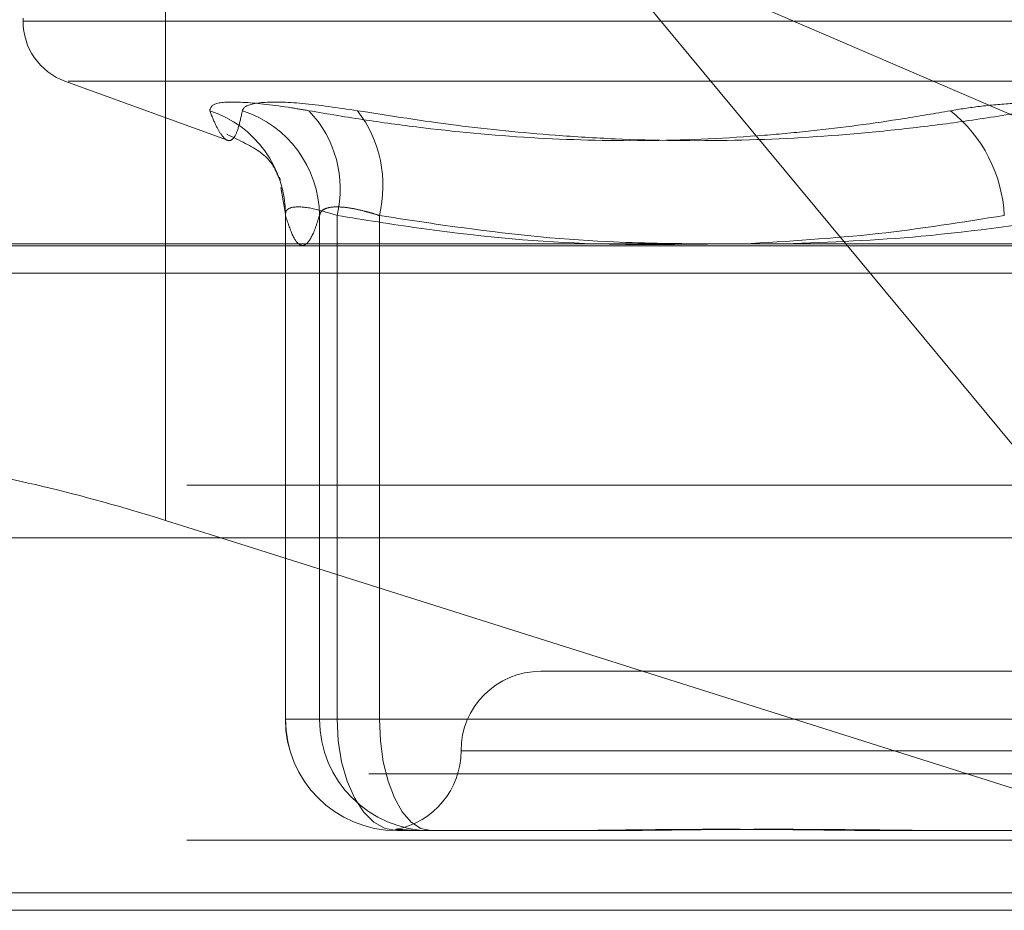
# Model space of a CAD drawing. Units: inches. Extents: x 0 to 23.4, y 0 to 16.5.
# Drawn here: x 7.3 to 7.4, y 3.1 to 3.2 of the extents above; entities that cross this region are included whole.
import ezdxf

# ---------------------------------------------------------------- set-up
doc = ezdxf.new("R2010")
doc.units = ezdxf.units.IN
doc.header["$MEASUREMENT"] = 0
doc.linetypes.add('HIDDEN', pattern=[0.07500000000000001, 0.05, -0.025])

msp = doc.modelspace()

# ---------------------------------------------------------------- linework, layer by layer
at = {"color": 7, "linetype": 'HIDDEN', "lineweight": 0}
for p, q in [((7.3238312334, 3.1558723819), (7.3238312334, 3.1742081659)), ((7.351855858, 3.1558723819), (7.3411884791, 3.168722913)), ((7.3411884791, 3.168722913), (7.371031612, 3.1558723819)), ((7.3179605646, 3.1651740879), (7.3179605646, 3.165043399)), ((7.3179656522, 3.165043399), (7.4063166403, 3.165043399)), ((7.3196875458, 3.1625770142), (7.3263808387, 3.1601408548)), ((7.3198163317, 3.1625770142), (7.4046874746, 3.1625770142)), ((7.3285757831, 3.1582040601), (7.3287673333, 3.1570940181)), ((7.3287690202, 3.1570944208), (7.3287690202, 3.1363026968)), ((7.32877327, 3.1570451189), (7.32877327, 3.1363026968)), ((7.3301744494, 3.1363026968), (7.3301744494, 3.1570451189)), ((7.3308966588, 3.1363026968), (7.3308966588, 3.1570451189)), ((7.3326399867, 3.1570451189), (7.3326399867, 3.1363026968)), ((7.3050044733, 3.1557985866), (7.4328388427, 3.1557985866)), ((7.3060356234, 3.1546754002), (7.3738113946, 3.1546754002)), ((3.1247090219, 3.1459319298), (7.7537756885, 3.1459319298)), ((7.4379140931, 3.1459319298), (7.3062239409, 3.1459319298)), ((7.3261069278, 3.1437652631), (7.3746372007, 3.1284286811)), ((7.3852177824, 3.1382712008), (7.3392860239, 3.1382712008)), ((7.32877327, 3.1363026968), (7.3301744494, 3.1363026968)), ((7.32877327, 3.1363026968), (7.3308966588, 3.1363026968)), ((7.3326399867, 3.1363026968), (7.3301744494, 3.1363026968)), ((7.3583851865, 3.1363026968), (7.3308966588, 3.1363026968)), ((7.3326399867, 3.1363026968), (7.3615296937, 3.1363026968)), ((7.3883166595, 3.1349903609), (7.3360184365, 3.1349903609)), ((7.4322072741, 3.1340446128), (7.3043729047, 3.1340446128)), ((3.1247090219, 3.1313152631), (7.7537756885, 3.1313152631)), ((7.3336884061, 3.131709521), (7.3333621961, 3.131709521)), ((7.3344371655, 3.131709521), (7.3336884061, 3.131709521)), ((7.3347633755, 3.131709521), (7.3344371655, 3.131709521)), ((7.3414892182, 3.131709521), (7.3347633755, 3.131709521)), ((7.3569272398, 3.131709521), (7.354451091, 3.131709521)), ((7.3636530825, 3.131709521), (7.3569272398, 3.131709521)), ((7.7537756885, 3.1291485965), (3.1247090219, 3.1291485965)), ((7.3746372007, 3.1284286811), (7.3059226281, 3.1284286811))]:
    msp.add_line(p, q, dxfattribs=at)
at = {"color": 7, "linetype": 'Continuous', "lineweight": 15}
for p, q in [((7.9099448805, 3.1558723819), (2.9603922591, 3.1558723819)), ((7.3619061214, 3.1437652631), (7.351855858, 3.1558723819)), ((7.3238312334, 3.1444844302), (7.3261069278, 3.1437652631)), ((3.1247090219, 3.1437652631), (7.7537756885, 3.1437652631)), ((7.7537756885, 3.1291485965), (3.1247090219, 3.1291485965))]:
    msp.add_line(p, q, dxfattribs=at)
at = {"color": 8, "linetype": 'Continuous', "lineweight": 15}
msp.add_line((7.3238312334, 3.1444844302), (7.3238312334, 3.1558723819), dxfattribs=at)
at = {"color": 7, "linetype": 'HIDDEN', "lineweight": 0, "flags": 128}
for points in [[(7.3308966588, 3.1363026968), (7.3309440334, 3.1354066127), (7.3310843367, 3.1345449645), (7.3313121768, 3.133750865), (7.331618798, 3.133054831), (7.331992417, 3.1324836107), (7.3324186758, 3.1320591557), (7.3328811936, 3.1317977776), (7.3333621961, 3.131709521)], [(7.3326399867, 3.1363026968), (7.332680787, 3.1354066127), (7.33280162, 3.1345449645), (7.3329978422, 3.133750865), (7.3332619129, 3.133054831), (7.3335836839, 3.1324836107), (7.3339507898, 3.1320591557), (7.3343491229, 3.1317977776), (7.3347633755, 3.131709521)]]:
    msp.add_lwpolyline(points, dxfattribs=at)
at = {"color": 7, "linetype": 'HIDDEN', "lineweight": 0}
for centre, radius, start, end in [((7.3205852365, 3.165043399), 0.0026246719160114, 180, 250), ((7.324257996, 3.1570659792), 0.0045153221928163, 359.7352986499, 72.0405550418), ((7.3255898846, 3.1569979093), 0.0045848078509823, 0.5899829089, 72.1205668911), ((7.3263845645, 3.1581439835), 0.0046439744625108, 346.31277006, 43.8515354968), ((7.3277247624, 3.1582709066), 0.0050657659985647, 345.9968757009, 37.5933349045), ((7.3525137362, 3.1567527489), 0.0058787250737772, 2.8506990325, 51.6223648503), ((7.3392860239, 3.1349903609), 0.0032808398950133, 90, 180), ((7.3333621961, 3.1363026968), 0.0045931758530191, 180, 270), ((7.333364322, 3.1363005729), 0.0045910524413771, 179.9734939359, 269.9734693887), ((7.3347655014, 3.1363005729), 0.0045910524413713, 179.9734939359, 269.9734693888), ((7.3327243441, 3.1349903609), 0.0032808398950133, 280.5020893305, 0)]:
    msp.add_arc(centre, radius, start, end, dxfattribs=at)
at = {"color": 7, "linetype": 'Continuous', "lineweight": 15}
msp.add_ellipse((7.3232668348, 3.1421080574), major_axis=(0.01310250926139034, -0.004174790080371693), ratio=0.1771277671, start_param=1.584153455644212, end_param=3.154949782444648, dxfattribs=at)
at = {"color": 7, "linetype": 'HIDDEN', "lineweight": 0}
for points, knots in [([(7.325650267346774, 3.161361292325449), (7.325683489262456, 3.161478714958355), (7.325749958290898, 3.161713649283074), (7.326997511618002, 3.161738659069736), (7.328486552087981, 3.161573410830997), (7.329492561460794, 3.161402279525432), (7.329733508067263, 3.161361292325459)], [0, 0, 0, 0, 0.3031799493576755, 0.6065898448019018, 0.905775388970566, 1, 1, 1, 1]), ([(7.331738675870528, 3.161361292325455), (7.330942654881389, 3.161478714958362), (7.329350009162944, 3.161713649283085), (7.327729292564361, 3.161738659069736), (7.327085341891645, 3.161573410831001), (7.327014464999033, 3.161402279525428), (7.326997489464596, 3.161361292325455)], [0, 0, 0, 0, 0.3031799493557677, 0.6065898448017204, 0.9057753889719822, 1, 1, 1, 1]), ([(7.325650267346774, 3.161361292325449), (7.32573664594268, 3.161149114509953), (7.325909540723753, 3.160724420908793), (7.326168023690915, 3.160289294061626), (7.326416993624438, 3.16007567852592), (7.326643233973376, 3.160184664831494), (7.326835497769031, 3.160597339642996), (7.326943442864407, 3.161106408610288), (7.326997489464596, 3.161361292325455)], [0, 0, 0, 0, 0.1460701271534477, 0.2923729239910705, 0.467860767731501, 0.6439417425228591, 0.8217266081560474, 1, 1, 1, 1]), ([(7.35616349461094, 3.161361292325459), (7.35552997031647, 3.161251555894836), (7.35362850971235, 3.160922192835693), (7.351076651840911, 3.160584325297233), (7.347613153572718, 3.160255555911843), (7.343863415644792, 3.160077072663223), (7.339172735561944, 3.160181612114955), (7.335244474455131, 3.160538651714984), (7.332096080446407, 3.160961974968727), (7.330521182518973, 3.161228161132189), (7.329733508067263, 3.161361292325459)], [0, 0, 0, 0, 0.0730384713157807, 0.2192177585048369, 0.2923747183892448, 0.468057434151808, 0.6444834221433073, 0.8217177942095448, 0.9108333713253823, 1, 1, 1, 1]), ([(7.331738675870528, 3.161361292325455), (7.333093789941202, 3.161148988497325), (7.335805107398165, 3.160724210179512), (7.339347513916461, 3.160371037413654), (7.343172069203326, 3.160137034046159), (7.3472782868909, 3.16008871143017), (7.351368881642103, 3.160312494483848), (7.354630081947837, 3.160645247949274), (7.357076020404291, 3.160962344216558), (7.358701549770306, 3.161228138470905), (7.359515884532025, 3.161361292325461)], [0, 0, 0, 0, 0.1461235071170976, 0.292364476388125, 0.3804345588889008, 0.5568023126399662, 0.7335250440395072, 0.8220121610576274, 0.9108341642765363, 1, 1, 1, 1]), ([(7.35616349461094, 3.161361292325459), (7.356559288877563, 3.16142476217735), (7.357362122041319, 3.161553505078129), (7.358695126111858, 3.16166846447726), (7.360094576322879, 3.161723082547596), (7.361500978695022, 3.161709996827879), (7.36289235466641, 3.161630691004821), (7.364055871220426, 3.161509698003218), (7.364730131404303, 3.161402338973043), (7.364987921737358, 3.161361292325463)], [0, 0, 0, 0, 0.1495103293184895, 0.3032682906833675, 0.4528101939429644, 0.6068134906950048, 0.7543444163136946, 0.9060783414932764, 0.9999999999999999, 0.9999999999999999, 0.9999999999999999, 0.9999999999999999]), ([(7.326361657686454, 3.160392535134554), (7.326880392055332, 3.160140701160182), (7.328055667421648, 3.159570131164749), (7.32847860031243, 3.158664271726817), (7.328582128108565, 3.15840347005922), (7.32853043881332, 3.158596733822917), (7.328522366272175, 3.158626916662075)], [0, 0, 0, 0, 0.2334514552892309, 0.5289214694323833, 0.9264296252632694, 1, 1, 1, 1]), ([(7.328773270015733, 3.157045118870401), (7.32877369732772, 3.157107377291127), (7.328774921273033, 3.157285703443073), (7.329081280498934, 3.15742702246544), (7.329809626333886, 3.157380314639445), (7.330534545940323, 3.157156779477062), (7.33089665882749, 3.157045118870404)], [0, 0, 0, 0, 0.1488797913309614, 0.4264348497936135, 0.7134919090680363, 0.9999999999999999, 0.9999999999999999, 0.9999999999999999, 0.9999999999999999]), ([(7.332639986673763, 3.157045118870405), (7.332538438426782, 3.157077452334445), (7.332334632950382, 3.157142345006038), (7.331960454378574, 3.157245241496915), (7.331528270383336, 3.157341361079296), (7.331079152442332, 3.15740034582448), (7.330701707816706, 3.157401930494704), (7.330420706832484, 3.157342211763015), (7.330232486187157, 3.157227060524107), (7.330193973313214, 3.157106325089454), (7.330174449406205, 3.157045118870401)], [0, 0, 0, 0, 0.0740116536095987, 0.1485400365981248, 0.2854592925038786, 0.4261722876905435, 0.5675880565989372, 0.7134191418825958, 0.8547192808111126, 1, 1, 1, 1]), ([(7.330174449406205, 3.157045118870401), (7.330117952904022, 3.156865918258862), (7.329950411848465, 3.156334496693735), (7.329675472350155, 3.155825597742328), (7.329357608314382, 3.155765459060788), (7.329058185139901, 3.156175954597499), (7.328866557125383, 3.156760536494977), (7.328773270015733, 3.157045118870401)], [0, 0, 0, 0, 0.1216402244013553, 0.3607255459574904, 0.5877737555679763, 0.7993226879609819, 1, 1, 1, 1]), ([(7.33089665882749, 3.157045118870404), (7.332021868409237, 3.156864474158868), (7.335405847926654, 3.156321199364834), (7.340612838208605, 3.155800985020465), (7.344694722371677, 3.155850518975057), (7.346496350683688, 3.155872381862741)], [0, 0, 0, 0, 0.2176996969120092, 0.6547147546987387, 1, 1, 1, 1]), ([(7.346124339344705, 3.155873988898919), (7.344757883292385, 3.155887630702518), (7.34128942922994, 3.155922257479595), (7.336791210282064, 3.156407066447242), (7.333674562255732, 3.156886102272094), (7.332639986673763, 3.157045118870405)], [0, 0, 0, 0, 0.3027868526843462, 0.7685591406069233, 1, 1, 1, 1]), ([(7.347612878639693, 3.155872381862741), (7.349472765905642, 3.155983448101557), (7.353077281598863, 3.156198697707339), (7.356654008267499, 3.156769057805447), (7.358385186476662, 3.157045118870408)], [0, 0, 0, 0, 0.5159881171957573, 1, 1, 1, 1]), ([(7.3615296937134, 3.157045118870411), (7.359344096923995, 3.156716049543715), (7.355298493449555, 3.156106932611505), (7.351220005079102, 3.155946255001824), (7.34934487923402, 3.155872381862741)], [0, 0, 0, 0, 0.5402399921826371, 1, 1, 1, 1]), ([(7.333688406125742, 3.131709520970348), (7.333685354875215, 3.131709524702965), (7.333617489971584, 3.131709607722601), (7.333502599950145, 3.131715196527872), (7.333383081605957, 3.131730524034452), (7.333313502358158, 3.131746993569708), (7.333292701793002, 3.131761031538475), (7.333334679879766, 3.131766706855951), (7.333439234862344, 3.131762288628989), (7.33358562501695, 3.131751048173415), (7.333782489106923, 3.131735161272121), (7.334051575851471, 3.13171749553703), (7.334285112897373, 3.13170962993339), (7.33443192870598, 3.131709524723085), (7.334437165454818, 3.131709520970356)], [0, 0, 0, 0, 0.0044167420358921, 0.0982357135526438, 0.1921423741897543, 0.2863092442115696, 0.3805649735127883, 0.4999999541271392, 0.593819110007416, 0.687728902055079, 0.7819071526304807, 0.8761736387948338, 0.99558325796446, 0.9999999999999999, 0.9999999999999999, 0.9999999999999999, 0.9999999999999999]), ([(7.354451091042516, 3.13170952097036), (7.354427426543703, 3.131709524702977), (7.353901088598702, 3.131709607722608), (7.352878640001561, 3.131715196527881), (7.35139949467757, 3.131730524034452), (7.349940601509828, 3.131746993569706), (7.348376034838198, 3.131761031538472), (7.346844685996389, 3.131766706855946), (7.34534879246169, 3.131762288628985), (7.344004361721867, 3.131751048173407), (7.342687514363038, 3.131735161272112), (7.341285425198794, 3.131717495537016), (7.340319648291739, 3.131709629933379), (7.339781040315743, 3.131709524723074), (7.339761828796762, 3.131709520970345)], [0, 0, 0, 0, 0.0044167420358357, 0.0982357135525489, 0.1921423741893535, 0.2863092442107488, 0.38056497351222, 0.4999999541269199, 0.593819110007323, 0.687728902055172, 0.7819071526304516, 0.8761736387934581, 0.9955832579636934, 1, 1, 1, 1]), ([(7.341489218217923, 3.131709520970348), (7.341509831466207, 3.131709524702966), (7.341968304507506, 3.131709607722602), (7.342875863083334, 3.131715196527872), (7.344235490063046, 3.131730524034452), (7.345624803983028, 3.131746993569703), (7.347168570089494, 3.13176103153847), (7.348741897018066, 3.13176670685594), (7.350342345535377, 3.131762288628983), (7.351833166429762, 3.131751048173405), (7.353346877878617, 3.131735161272115), (7.35501805378733, 3.131717495537019), (7.356217367740368, 3.131709629933374), (7.356902791524924, 3.131709524723077), (7.356927239792744, 3.131709520970348)], [0, 0, 0, 0, 0.0044167420358279, 0.0982357135522175, 0.1921423741887585, 0.2863092442108643, 0.3805649735119803, 0.4999999541273814, 0.5938191100081186, 0.6877289020559386, 0.7819071526308806, 0.8761736387943087, 0.9955832579638286, 1, 1, 1, 1])]:
    msp.add_open_spline(points, degree=3, knots=knots, dxfattribs=at)

doc.saveas('drawing.dxf')
